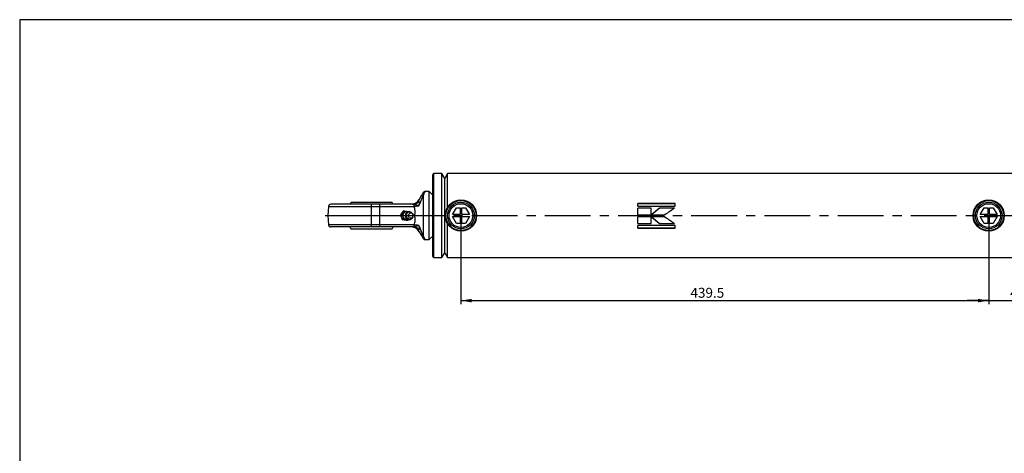
# Model space of a CAD drawing. Units: millimetres. Extents: x 6 to 416, y 5 to 292.
# Drawn here: x 6 to 279, y 172 to 292 of the extents above; entities that cross this region are included whole.
import ezdxf

# ---------------------------------------------------------------- set-up
doc = ezdxf.new("R2010")
doc.units = ezdxf.units.MM
doc.linetypes.add('CENTERX2', pattern=[20.32, 12.7, -2.54, 2.54, -2.54])
doc.layers.add('DIM', color=104, linetype='Continuous')
doc.layers.add('SLD-0', color=179, linetype='Continuous')
doc.styles.add('SLDTEXTSTYLE6', font='TXT', dxfattribs={"width": 0.75})
doc.dimstyles.new('SLDDIMSTYLE0', dxfattribs={"dimtxt": 2.75, "dimasz": 3, "dimexe": 0, "dimexo": 0.0625, "dimgap": 0.6875, "dimtad": 1, "dimlfac": 3, "dimrnd": 1e-09, "dimzin": 12, "dimdsep": 46, "dimtxsty": 'SLDTEXTSTYLE6', "dimsah": 1, "dimcen": 0.09, "dimadec": 0, "dimazin": 3, "dimtfac": 1, "dimtmove": 0, "dimatfit": 0, "dimfxl": 0, "dimfrac": 2, "dimtolj": 1, "dimtzin": 12, "dimarcsym": 0})
doc.dimstyles.new('SLDDIMSTYLE1', dxfattribs={"dimtxt": 2.75, "dimasz": 3, "dimexe": 0, "dimexo": 0.0625, "dimgap": 0.6875, "dimtad": 1, "dimdec": 1, "dimlfac": 3, "dimrnd": 1e-09, "dimzin": 12, "dimdsep": 46, "dimtxsty": 'SLDTEXTSTYLE6', "dimsah": 1, "dimcen": 0.09, "dimadec": 0, "dimazin": 3, "dimtfac": 1, "dimtdec": 1, "dimtofl": 0, "dimtmove": 0, "dimatfit": 3, "dimfxl": 0, "dimfrac": 2, "dimtolj": 1, "dimtzin": 12, "dimarcsym": 0})

# ---------------------------------------------------------------- blocks, each defined once
blk = doc.blocks.new('_D_14')
at = {"layer": 'DIM'}
for p, q in [((275, 236.6), (275, 212.99)), ((291, 224.93), (291, 212.99)), ((275, 213.99), (269, 213.99)), ((275, 213.99), (291, 213.99)), ((291, 213.99), (297, 213.99))]:
    blk.add_line(p, q, dxfattribs=at)
for points in [[(275, 213.99), (272, 214.49), (272, 213.49)], [(291, 213.99), (294, 213.49), (294, 214.49)]]:
    blk.add_solid(points, dxfattribs=at)
at = {"layer": 'DIM', "insert": (280.97, 217.54), "char_height": 2.75, "attachment_point": 1, "style": 'SLDTEXTSTYLE6'}
blk.add_mtext('48', dxfattribs=at)
blk = doc.blocks.new('_D_15')
at = {"layer": 'DIM'}
for p, q in [((128.5, 236.6), (128.5, 212.99)), ((275, 236.6), (275, 212.99)), ((128.5, 213.99), (275, 213.99))]:
    blk.add_line(p, q, dxfattribs=at)
for points in [[(128.5, 213.99), (131.5, 213.49), (131.5, 214.49)], [(275, 213.99), (272, 214.49), (272, 213.49)]]:
    blk.add_solid(points, dxfattribs=at)
at = {"layer": 'DIM', "insert": (192.21, 217.54), "char_height": 2.75, "attachment_point": 1, "style": 'SLDTEXTSTYLE6'}
blk.add_mtext('439.5', dxfattribs=at)

msp = doc.modelspace()

# ---------------------------------------------------------------- linework, layer by layer
at = {"color": 7, "linetype": 'Continuous', "lineweight": 25}
for p, q in [((120.6667, 237.6), (120.6667, 248.9333)), ((123.2302, 249.2667), (121, 249.2667)), ((124, 247.9333), (123.2302, 249.2667)), ((123.2302, 237.6), (123.2302, 249.2667)), ((124.7698, 249.2667), (124, 247.9333)), ((289.5, 249.2667), (124.7698, 249.2667)), ((124.7698, 239.8053), (124.7698, 249.2667)), ((124, 237.6), (124, 247.9333)), ((119.6667, 244.2667), (118.5723, 244.2667)), ((120.6667, 243.2667), (119.6667, 244.2667)), ((119.6667, 230.9333), (119.6667, 244.2667)), ((103.6667, 240.1581), (103.6667, 240.7667)), ((106, 240.7667), (103.6667, 240.7667)), ((106, 240.1581), (106, 240.7667)), ((115.4587, 240.7667), (115.0157, 240.7667)), ((117.3893, 242.8844), (116.9365, 242.1)), ((117.9667, 243.1011), (117.9667, 232.0989)), ((187.9414, 240.9295), (177.6024, 240.9295)), ((177.6024, 240.2555), (177.6024, 240.9295)), ((187.9414, 240.8819), (177.6024, 240.8819)), ((187.9414, 240.2555), (187.9414, 240.9295)), ((91.7238, 240.1581), (91.5, 237.6)), ((103.6667, 240.1581), (106, 240.1581)), ((103.6667, 237.6), (103.6667, 240.1581)), ((106, 237.6), (106, 240.1581)), ((106, 240.1581), (115.5759, 240.1581)), ((112.4533, 238.8528), (111.7355, 237.7976)), ((112.2505, 237.7976), (112.9684, 238.8528)), ((112.9684, 238.8528), (112.4533, 238.8528)), ((112.9684, 238.8528), (113.4672, 238.7665)), ((113.4528, 238.7667), (113.3936, 238.7667)), ((113.7292, 238.7212), (114.0452, 238.6666)), ((115.1399, 237.9264), (115.0831, 238.0633)), ((115.5759, 240.1581), (115.5718, 240.1874)), ((126.1521, 237.8667), (127.2491, 239.7667)), ((128.2333, 237.8667), (126.1521, 237.8667)), ((127.2491, 239.7667), (128.2333, 239.7667)), ((128.2333, 239.7667), (128.2333, 237.8667)), ((128.7667, 239.7667), (129.7509, 239.7667)), ((128.7667, 237.8667), (128.7667, 239.7667)), ((130.8479, 237.8667), (128.7667, 237.8667)), ((129.7509, 239.7667), (130.8479, 237.8667)), ((177.6024, 240.2555), (187.9414, 240.2555)), ((181.2913, 239.6803), (177.6024, 239.6803)), ((177.6024, 237.8223), (177.6024, 239.6803)), ((181.2913, 239.6505), (177.6024, 239.6505)), ((177.6024, 237.8223), (181.2913, 237.8223)), ((181.2913, 237.8223), (181.2913, 239.6803)), ((181.3383, 237.8222), (185.1283, 237.8222)), ((187.8144, 239.6803), (183.6167, 239.6803)), ((183.6167, 239.6505), (183.6167, 239.6803)), ((187.8144, 239.6505), (183.6167, 239.6505)), ((272.6521, 237.8667), (273.7491, 239.7667)), ((274.7333, 237.8667), (272.6521, 237.8667)), ((273.7491, 239.7667), (274.7333, 239.7667)), ((274.7333, 239.7667), (274.7333, 237.8667)), ((275.2667, 237.8667), (275.2667, 239.7667)), ((275.2667, 239.7667), (276.2509, 239.7667)), ((277.3479, 237.8667), (275.2667, 237.8667)), ((276.2509, 239.7667), (277.3479, 237.8667)), ((91.5, 237.6), (91.7238, 235.0419)), ((91.5, 237.6), (103.6667, 237.6)), ((103.6667, 237.6), (106, 237.6)), ((103.6667, 235.0419), (103.6667, 237.6)), ((106, 235.0419), (106, 237.6)), ((106, 237.6), (111.8024, 237.6)), ((112.2505, 237.7976), (111.7355, 237.7976)), ((111.7355, 237.7976), (112.1599, 236.5448)), ((112.675, 236.5448), (112.1599, 236.5448)), ((112.1599, 236.5448), (113.3022, 236.3472)), ((112.675, 236.5448), (112.2505, 237.7976)), ((113.8172, 236.3472), (112.675, 236.5448)), ((113.3022, 236.3472), (113.8172, 236.3472)), ((113.3936, 236.4333), (113.4528, 236.4333)), ((113.9525, 236.546), (113.8172, 236.3472)), ((115.0831, 237.1367), (115.1399, 237.2736)), ((115.2039, 237.6), (115.668, 237.6)), ((120.6667, 226.2667), (120.6667, 237.6)), ((123.2302, 225.9333), (123.2302, 237.6)), ((124, 227.2667), (124, 237.6)), ((124.7698, 225.9333), (124.7698, 235.3947)), ((126.1521, 237.3333), (128.2333, 237.3333)), ((127.2491, 235.4333), (126.1521, 237.3333)), ((128.2333, 235.4333), (127.2491, 235.4333)), ((128.2333, 237.3333), (128.2333, 235.4333)), ((128.7667, 237.3333), (130.8479, 237.3333)), ((128.7667, 235.4333), (128.7667, 237.3333)), ((129.7509, 235.4333), (128.7667, 235.4333)), ((130.8479, 237.3333), (129.7509, 235.4333)), ((181.2913, 237.236), (177.6024, 237.236)), ((177.6024, 235.3806), (177.6024, 237.236)), ((177.6024, 235.4123), (181.2913, 235.4123)), ((177.6024, 235.3806), (181.2913, 235.3806)), ((181.2913, 235.3806), (181.2913, 237.236)), ((185.1332, 237.236), (181.3437, 237.236)), ((183.6215, 235.4123), (183.6215, 235.3806)), ((183.6215, 235.4123), (187.8194, 235.4123)), ((183.6215, 235.3806), (187.8194, 235.3806)), ((272.6521, 237.3333), (274.7333, 237.3333)), ((273.7491, 235.4333), (272.6521, 237.3333)), ((274.7333, 235.4333), (273.7491, 235.4333)), ((274.7333, 237.3333), (274.7333, 235.4333)), ((275.2667, 237.3333), (277.3479, 237.3333)), ((275.2667, 235.4333), (275.2667, 237.3333)), ((276.2509, 235.4333), (275.2667, 235.4333)), ((277.3479, 237.3333), (276.2509, 235.4333)), ((97.9597, 233.9333), (109.3736, 233.9333)), ((106, 235.0419), (103.6667, 235.0419)), ((103.6667, 234.4333), (103.6667, 235.0419)), ((106, 234.4333), (103.6667, 234.4333)), ((115.5759, 235.0419), (106, 235.0419)), ((106, 234.4333), (106, 235.0419)), ((115.4587, 234.4333), (115.0157, 234.4333)), ((115.5718, 235.0126), (115.5759, 235.0419)), ((116.9365, 233.1), (117.3893, 232.3156)), ((187.9414, 234.8083), (177.6024, 234.8083)), ((177.6024, 234.1363), (177.6024, 234.8083)), ((177.6024, 234.1858), (187.9414, 234.1858)), ((177.6024, 234.1363), (187.9414, 234.1363)), ((187.9414, 234.1363), (187.9414, 234.8083)), ((118.5723, 230.9333), (119.6667, 230.9333)), ((119.6667, 230.9333), (120.6667, 231.9333)), ((123.2302, 225.9333), (124, 227.2667)), ((124, 227.2667), (124.7698, 225.9333)), ((121, 225.9333), (123.2302, 225.9333)), ((124.7698, 225.9333), (289.5, 225.9333))]:
    msp.add_line(p, q, dxfattribs=at)
at = {"color": 8, "linetype": 'Continuous', "lineweight": 25}
for p, q in [((121, 237.6), (121, 249.2667)), ((91.7238, 240.1581), (103.6667, 240.1581)), ((121, 225.9333), (121, 237.6)), ((103.6667, 235.0419), (91.7238, 235.0419))]:
    msp.add_line(p, q, dxfattribs=at)
at = {"color": 7, "linetype": 'CENTERX2'}
msp.add_line((90.8333, 237.6), (329.1667, 237.6), dxfattribs=at)
at = {"color": 7, "linetype": 'Continuous', "lineweight": 25, "flags": 128}
for points in [[(97.965, 241.2749), (97.742, 240.9034), (97.6735, 240.7773)], [(109.6587, 240.7795), (109.5944, 240.8978), (109.3723, 241.2687)], [(113.3936, 236.4333), (113.0861, 236.4899), (112.7938, 236.6665), (112.5665, 236.9443), (112.4288, 237.2931), (112.3957, 237.6752), (112.4707, 238.0492), (112.6457, 238.3745), (112.9018, 238.6158), (113.2112, 238.7471), (113.3936, 238.7667)], [(113.3062, 236.446), (112.9929, 236.564), (112.7295, 236.7944), (112.5445, 237.1121), (112.4579, 237.4826), (112.4791, 237.8658), (112.6059, 238.2203), (112.8244, 238.5075), (113.111, 238.6964), (113.4347, 238.7665), (113.7603, 238.7101), (113.8795, 238.6552)], [(114.1276, 236.5468), (113.8269, 236.6637), (113.5786, 236.8936), (113.4127, 237.2087), (113.3491, 237.5709), (113.3956, 237.9367), (113.5466, 238.2618), (113.7837, 238.5072), (114.0785, 238.6431), (114.3953, 238.6532), (114.696, 238.5363), (114.9443, 238.3064), (115.0831, 238.0633)], [(114.6553, 238.3419), (114.8915, 238.2433), (115.0774, 238.0468), (115.1847, 237.7823), (115.197, 237.49), (115.1125, 237.2145), (114.944, 236.9976), (114.7173, 236.8725), (114.4668, 236.8581), (114.2306, 236.9567), (114.0447, 237.1532), (113.9374, 237.4177), (113.9251, 237.71), (114.0096, 237.9855), (114.1781, 238.2024), (114.4048, 238.3275), (114.6553, 238.3419)], [(113.8888, 236.55), (113.6353, 236.4529), (113.3062, 236.446)], [(97.6746, 234.4205), (97.7379, 234.3041), (97.9597, 233.9333)], [(109.3736, 233.9333), (109.5954, 234.3041), (109.6599, 234.4227)]]:
    msp.add_lwpolyline(points, dxfattribs=at)
at = {"color": 7, "linetype": 'Continuous', "lineweight": 25}
for centre, radius in [((128.5, 237.6), 4.3333), ((128.5, 237.6), 4.1667), ((128.5, 237.6), 3.7), ((128.5, 237.6), 3.2995), ((275, 237.6), 4.3333), ((275, 237.6), 4.1667), ((275, 237.6), 3.7), ((275, 237.6), 3.2995)]:
    msp.add_circle(centre, radius, dxfattribs=at)
for centre, radius, start, end in [((121, 248.9333), 0.3333, 90, 180), ((92.3879, 240.1), 0.6667, 90, 175), ((114.6271, 243.4333), 2.6667, 270, 330), ((115.3801, 242.4172), 1.6524, 272.728245, 327.262739), ((117.8314, 242.5842), 0.5343, 75.332413, 145.827384), ((114.2369, 237.4385), 0.8984, 263.007343, 340.367433), ((92.3879, 235.1), 0.6667, 185, 270), ((114.6271, 231.7667), 2.6667, 30, 90), ((115.3801, 232.7828), 1.6524, 32.737261, 87.271755), ((117.8314, 232.6158), 0.5343, 214.172617, 284.66759), ((121, 226.2667), 0.3333, 180, 270)]:
    msp.add_arc(centre, radius, start, end, dxfattribs=at)
for points, knots in [([(117.3893, 242.8844), (117.4774, 243.0369), (117.655, 243.3446), (117.844, 243.6719), (117.9711, 243.8921), (117.987, 243.9196), (117.9949, 243.9333)], [0, 0, 0, 0, 0.24562486, 0.49517699, 0.7470609, 1, 1, 1, 1]), ([(118.5723, 244.2667), (118.5151, 244.2624), (118.3987, 244.2537), (118.2355, 244.1834), (118.0929, 244.0772), (118.0272, 243.9807), (117.9949, 243.9333)], [0, 0, 0, 0, 0.245666905, 0.5, 0.754333095, 1, 1, 1, 1]), ([(103.6667, 240.7667), (103.2082, 240.7667), (102.277, 240.7667), (100.8812, 240.7667), (99.6046, 240.7667), (98.4696, 240.7667), (97.4775, 240.7667), (96.5425, 240.7667), (95.6774, 240.7667), (94.8966, 240.7667), (94.2145, 240.7667), (93.6349, 240.7667), (93.1177, 240.7667), (92.7078, 240.7667), (92.4369, 240.7667), (92.4041, 240.7667), (92.3879, 240.7667)], [0, 0, 0, 0, 0.07763197, 0.1576624, 0.23995132, 0.30427414, 0.36860687, 0.43429836, 0.49999997, 0.56569147, 0.63139308, 0.6957159, 0.76004863, 0.84232877, 0.9223658, 1, 1, 1, 1]), ([(109.3681, 241.2667), (109.3565, 241.2667), (109.3323, 241.2667), (109.0981, 241.2667), (108.7147, 241.2667), (108.1872, 241.2667), (107.5298, 241.2667), (106.7647, 241.2667), (105.9099, 241.2667), (104.9927, 241.2667), (104.0371, 241.2667), (103.0712, 241.2667), (102.1225, 241.2667), (101.2168, 241.2667), (100.3821, 241.2667), (99.6386, 241.2667), (99.0122, 241.2667), (98.5136, 241.2667), (98.1703, 241.2667), (97.9792, 241.2667), (97.9779, 241.2667), (97.9773, 241.2667)], [0, 0, 0, 0, 0.049773, 0.10347521, 0.15717741, 0.21087962, 0.26458182, 0.31828403, 0.37198624, 0.42568844, 0.47939065, 0.53309285, 0.58679506, 0.64049727, 0.69419947, 0.74790168, 0.80160388, 0.85530609, 0.9090083, 0.9627105, 1, 1, 1, 1]), ([(115.0157, 240.7667), (114.7204, 240.7667), (114.1298, 240.7667), (113.1308, 240.7667), (112.0586, 240.7667), (110.9133, 240.7667), (109.7175, 240.7667), (108.4908, 240.7667), (107.2474, 240.7667), (106.4158, 240.7667), (106, 240.7667)], [0, 0, 0, 0, 0.12370979, 0.24741144, 0.373697, 0.49999996, 0.62628551, 0.75258847, 0.87628152, 1, 1, 1, 1]), ([(115.0157, 240.7667), (115.0823, 240.7584), (115.2154, 240.7418), (115.3924, 240.6109), (115.5247, 240.4207), (115.5565, 240.2632), (115.5718, 240.1874)], [0, 0, 0, 0, 0.25020045, 0.50011601, 0.75933725, 1, 1, 1, 1]), ([(116.8374, 240.3383), (116.7147, 240.3513), (116.4275, 240.3819), (116.1195, 240.4647), (115.8766, 240.5743), (115.7483, 240.6442), (115.6477, 240.7006), (115.5691, 240.7394), (115.505, 240.7628), (115.4745, 240.7653), (115.4587, 240.7667)], [0, 0, 0, 0, 0.24153083, 0.56512307, 0.67777456, 0.75615601, 0.81837414, 0.87673749, 0.93648531, 1, 1, 1, 1]), ([(116.9365, 242.1), (116.8652, 241.9733), (116.7688, 241.802), (116.7285, 241.62), (116.739, 241.5535), (116.7604, 241.5328), (116.77, 241.5236)], [0, 0, 0, 0, 0.62578621, 0.84616325, 0.9312092, 1, 1, 1, 1]), ([(116.77, 241.5236), (116.8042, 241.4865), (116.8821, 241.402), (116.9662, 241.0011), (116.8924, 240.6211), (116.8374, 240.3383)], [0, 0, 0, 0, 0.16658159, 0.37968241, 1, 1, 1, 1]), ([(116.8374, 240.3383), (116.9754, 240.6767), (117.2581, 241.3704), (117.6435, 242.318), (117.8601, 242.8428), (117.9667, 243.1011)], [0, 0, 0, 0, 0.32610038, 0.66834606, 1, 1, 1, 1]), ([(114.4131, 238.6416), (114.3668, 238.6553), (114.2145, 238.7004), (113.9307, 238.6746), (113.6158, 238.5584), (113.3733, 238.3641), (113.2206, 238.1582), (113.1248, 237.9475), (113.0807, 237.7626), (113.0765, 237.6413), (113.0751, 237.6)], [0, 0, 0, 0, 0.0738521, 0.24265957, 0.42426168, 0.58311467, 0.7116479, 0.81398383, 0.93666206, 1, 1, 1, 1]), ([(115.5718, 240.1874), (115.6414, 240.2006), (115.7599, 240.2229), (115.9402, 240.248), (116.039, 240.2609), (116.07, 240.2649), (116.292, 240.2928), (116.5671, 240.3157), (116.8374, 240.3383)], [0, 0, 0, 0, 0.250369, 0.42676963, 0.47644662, 0.49169062, 0.50054705, 1, 1, 1, 1]), ([(115.668, 237.6), (115.7048, 237.8064), (115.7792, 238.2241), (115.7939, 238.8828), (115.6835, 239.5275), (115.6118, 239.9476), (115.5759, 240.1581)], [0, 0, 0, 0, 0.25192537, 0.50970385, 0.75430545, 1, 1, 1, 1]), ([(113.0751, 237.6), (113.0849, 237.4868), (113.0989, 237.3251), (113.1911, 237.1004), (113.3057, 236.9157), (113.4951, 236.7289), (113.7455, 236.5828), (114.0478, 236.509), (114.3322, 236.5099), (114.4912, 236.5798), (114.5488, 236.6051)], [0, 0, 0, 0, 0.16094881, 0.22970522, 0.34504269, 0.46916489, 0.60612783, 0.75342945, 0.91063927, 1, 1, 1, 1]), ([(115.5759, 235.0419), (115.6592, 235.4555), (115.7859, 236.085), (115.7841, 236.9591), (115.7073, 237.3829), (115.668, 237.6)], [0, 0, 0, 0, 0.48298767, 0.73517042, 1, 1, 1, 1]), ([(103.6667, 234.4333), (103.2082, 234.4333), (102.277, 234.4333), (100.8812, 234.4333), (99.6046, 234.4333), (98.4696, 234.4333), (97.4775, 234.4333), (96.5425, 234.4333), (95.6774, 234.4333), (94.8966, 234.4333), (94.2145, 234.4333), (93.6349, 234.4333), (93.1177, 234.4333), (92.7078, 234.4333), (92.4369, 234.4333), (92.4041, 234.4333), (92.3879, 234.4333)], [0, 0, 0, 0, 0.07763197, 0.1576624, 0.23995132, 0.30427414, 0.36860687, 0.43429836, 0.49999997, 0.56569147, 0.63139308, 0.6957159, 0.76004863, 0.84232877, 0.9223658, 1, 1, 1, 1]), ([(115.0157, 234.4333), (114.7204, 234.4333), (114.1298, 234.4333), (113.1308, 234.4333), (112.0586, 234.4333), (110.9133, 234.4333), (109.7175, 234.4333), (108.4908, 234.4333), (107.2474, 234.4333), (106.4158, 234.4333), (106, 234.4333)], [0, 0, 0, 0, 0.12370979, 0.24741144, 0.373697, 0.49999996, 0.62628551, 0.75258847, 0.87628152, 1, 1, 1, 1]), ([(115.0157, 234.4333), (115.0823, 234.4416), (115.2154, 234.4582), (115.3924, 234.5891), (115.5247, 234.7793), (115.5565, 234.9368), (115.5718, 235.0126)], [0, 0, 0, 0, 0.250200439, 0.500115995, 0.759330567, 1, 1, 1, 1]), ([(115.4587, 234.4333), (115.4745, 234.4347), (115.505, 234.4372), (115.5691, 234.4606), (115.6477, 234.4994), (115.7483, 234.5559), (115.8766, 234.6256), (116.0528, 234.7056), (116.2531, 234.7692), (116.52, 234.8288), (116.7147, 234.849), (116.8374, 234.8617)], [0, 0, 0, 0, 0.06349646, 0.12322715, 0.18157374, 0.24377403, 0.32213298, 0.43475215, 0.61678383, 0.75853847, 1, 1, 1, 1]), ([(116.8374, 234.8617), (116.5671, 234.8843), (116.292, 234.9072), (116.0489, 234.9378), (115.9459, 234.9512), (115.7599, 234.977), (115.6414, 234.9994), (115.5718, 235.0126)], [0, 0, 0, 0, 0.4994904, 0.50834166, 0.57324761, 0.7496387, 1, 1, 1, 1]), ([(116.77, 233.6764), (116.7608, 233.667), (116.7105, 233.6162), (116.7694, 233.4095), (116.8693, 233.2245), (116.9365, 233.1)], [0, 0, 0, 0, 0.06887003, 0.37349304, 1, 1, 1, 1]), ([(116.8374, 234.8617), (116.8924, 234.5789), (116.9662, 234.1989), (116.8821, 233.798), (116.8042, 233.7135), (116.77, 233.6764)], [0, 0, 0, 0, 0.620317592, 0.833418412, 1, 1, 1, 1]), ([(117.9667, 232.0989), (117.8606, 232.356), (117.6445, 232.8796), (117.2593, 233.8267), (116.976, 234.5218), (116.8374, 234.8617)], [0, 0, 0, 0, 0.33019153, 0.67247646, 1, 1, 1, 1]), ([(117.3893, 232.3156), (117.4774, 232.1631), (117.655, 231.8554), (117.844, 231.5281), (117.9711, 231.3079), (117.987, 231.2804), (117.9949, 231.2667)], [0, 0, 0, 0, 0.24562486, 0.49517699, 0.7470609, 1, 1, 1, 1]), ([(117.9949, 231.2667), (118.0272, 231.2193), (118.0929, 231.1228), (118.2355, 231.0166), (118.3987, 230.9463), (118.5151, 230.9376), (118.5723, 230.9333)], [0, 0, 0, 0, 0.2456669, 0.5, 0.7543331, 1, 1, 1, 1])]:
    msp.add_open_spline(points, degree=3, knots=knots, dxfattribs=at)
at = {"color": 8, "linetype": 'Continuous', "lineweight": 25}
for points, knots in [([(118.5723, 244.2667), (118.5645, 244.2517), (118.5487, 244.2215), (118.4234, 243.98), (118.2349, 243.6175), (118.0572, 243.2755), (117.9667, 243.1011)], [0, 0, 0, 0, 0.25124289, 0.50605282, 0.74826668, 1, 1, 1, 1]), ([(117.9667, 232.0989), (118.0572, 231.9245), (118.2349, 231.5825), (118.4234, 231.22), (118.5487, 230.9785), (118.5645, 230.9483), (118.5723, 230.9333)], [0, 0, 0, 0, 0.25173144, 0.49394717, 0.74875361, 1, 1, 1, 1])]:
    msp.add_open_spline(points, degree=3, knots=knots, dxfattribs=at)
at = {"color": 7, "linetype": 'Continuous', "lineweight": 25}
for points in [[(181.3383, 237.8222), (182.0978, 238.4452), (182.8572, 239.0672), (183.6167, 239.6803)], [(183.6167, 239.6505), (182.8572, 239.0462), (182.0978, 238.4331), (181.3383, 237.8191)], [(187.8144, 239.6803), (186.919, 239.0672), (186.0237, 238.4452), (185.1283, 237.8222)], [(181.3437, 237.2412), (182.103, 236.6274), (182.8622, 236.0152), (183.6215, 235.4123)], [(183.6215, 235.3806), (182.8622, 235.9922), (182.103, 236.6133), (181.3437, 237.236)], [(185.1332, 237.236), (186.0286, 236.6133), (186.924, 235.9922), (187.8194, 235.3806)]]:
    msp.add_open_spline(points, degree=3, dxfattribs=at)
at = {"layer": 'SLD-0'}
for p, q in [((416, 292), (6, 292)), ((6, 292), (6, 5))]:
    msp.add_line(p, q, dxfattribs=at)

# ---------------------------------------------------------------- dimensions: what is measured, and where the dimension line sits
at = {"layer": 'DIM'}
for base, p1, p2, dimstyle, picture, middle in [((275, 213.9933), (128.5, 237.6), (275, 237.6), 'SLDDIMSTYLE1', '_D_15', (196.7856, 213.9933)), ((291, 213.9933), (275, 237.6), (291, 225.9333), 'SLDDIMSTYLE0', '_D_14', (283, 213.9933))]:
    dim = msp.add_linear_dim(base=base, p1=p1, p2=p2, dimstyle=dimstyle, dxfattribs=at)
    dim.commit()
    dim.dimension.update_dxf_attribs({"geometry": picture, "text_midpoint": middle, "dimtype": 160})

doc.saveas('drawing.dxf')
